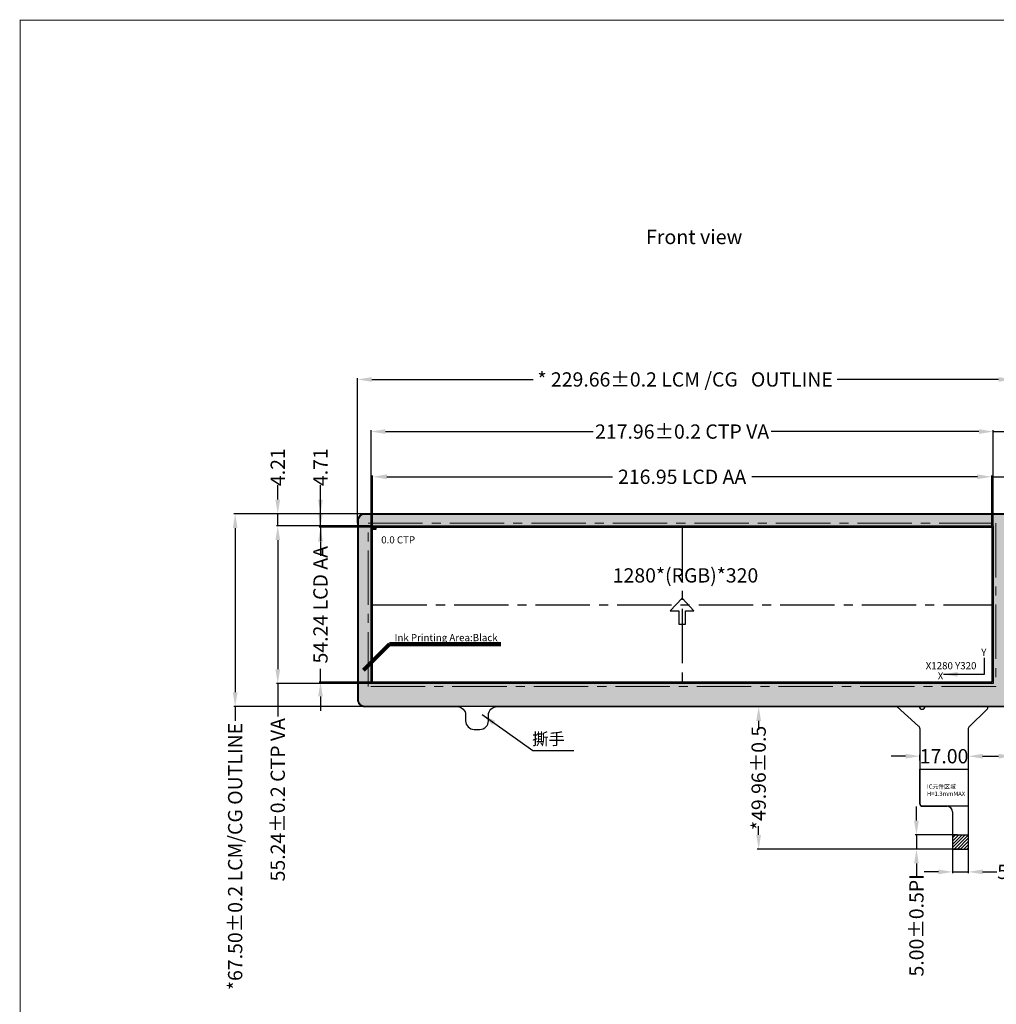
# Model space of a CAD drawing. Units: millimetres. Extents: x 5830 to 6614, y 1703 to 2247.
# Drawn here: x 5830 to 6172, y 1902 to 2247 of the extents above; entities that cross this region are included whole.
import ezdxf

# ---------------------------------------------------------------- set-up
doc = ezdxf.new("R2010")
doc.units = ezdxf.units.MM
doc.linetypes.add('CENTER2', pattern=[28.575, 19.05, -3.175, 3.175, -3.175])
for name, color, linetype in [('BL', 7, 'Continuous'), ('CENTER', 1, 'CENTER2'), ('DIM', 3, 'Continuous'), ('FPC', 42, 'Continuous'), ('LCD', 6, 'Continuous'), ('保护膜', 5, 'Continuous')]:
    doc.layers.add(name, color=color, linetype=linetype)
doc.styles.add('Aral', font='arial.ttf')
doc.styles.add('Arial', font='arial.ttf')
doc.styles.get("Standard").update_dxf_attribs({"font": 'arial.ttf', "height": 5})
doc.styles.add('TITLE', font='FINDTTF')
doc.styles.add('宋体', font='txt')
doc.dimstyles.new('ISO-25$7', dxfattribs={"dimscale": 0.5, "dimtxt": 4, "dimasz": 2, "dimexe": 1.25, "dimexo": 0.625, "dimtad": 0, "dimzin": 1, "dimdsep": 46, "dimtxsty": 'TITLE', "dimcen": 0, "dimclrd": 7, "dimclre": 256, "dimclrt": 7, "dimadec": 0, "dimazin": 0, "dimtol": 1, "dimtp": 0.1, "dimtm": 0.1, "dimtfac": 1, "dimtmove": 0, "dimatfit": 0, "dimfxl": 0, "dimtolj": 1, "dimlwd": 9, "dimlwe": 9, "dimarcsym": 0})
doc.dimstyles.get("Standard").update_dxf_attribs({"dimtxt": 5, "dimasz": 5, "dimexe": 0.5, "dimexo": 0.1, "dimgap": 0.09, "dimtad": 0, "dimzin": 0, "dimdsep": 46, "dimtxsty": 'Standard', "dimcen": 0.09, "dimclrd": 256, "dimclre": 256, "dimclrt": 256, "dimadec": 0, "dimazin": 0, "dimtfac": 1, "dimtmove": 0, "dimatfit": 3, "dimfxl": 0, "dimtolj": 1, "dimtzin": 0, "dimlwd": -1, "dimlwe": -1, "dimarcsym": 0})
doc.dimstyles.new('STANDARD$0', dxfattribs={"dimtxt": 5, "dimasz": 5, "dimexe": 0.5, "dimexo": 0.1, "dimgap": 0.25, "dimtad": 0, "dimzin": 1, "dimdsep": 46, "dimtxsty": 'Standard', "dimcen": 0.5, "dimclrd": 256, "dimclre": 256, "dimclrt": 256, "dimadec": 0, "dimazin": 0, "dimtm": 0.3, "dimtfac": 1, "dimtmove": 0, "dimatfit": 3, "dimfxl": 0, "dimtolj": 1, "dimtzin": 0, "dimlwd": -1, "dimlwe": -1, "dimarcsym": 0})

# ---------------------------------------------------------------- blocks, each defined once
blk = doc.blocks.new('*D8')
at = {"layer": 'Defpoints', "color": 0}
for p in [(6177.7, 2121.24), (5948.04, 2070.75), (6177.7, 2070.79)]:
    blk.add_point(p, dxfattribs=at)
at = {"layer": 'DIM'}
for p, q in [((5948.04, 2070.85), (5948.04, 2121.74)), ((5953.04, 2121.24), (6009.56, 2121.24)), ((6172.7, 2121.24), (6116.18, 2121.24)), ((6177.7, 2070.89), (6177.7, 2121.74))]:
    blk.add_line(p, q, dxfattribs=at)
for points in [[(5953.04, 2122.07), (5953.04, 2120.41), (5948.04, 2121.24)], [(6172.7, 2122.07), (6172.7, 2120.41), (6177.7, 2121.24)]]:
    blk.add_solid(points, dxfattribs=at)
at = {"layer": 'DIM', "insert": (6062.87, 2121.24), "char_height": 5, "attachment_point": 5}
blk.add_mtext('\\A1;* 229.66%%P0.2 LCM /CG {\\C256; } OUTLINE', dxfattribs=at)
blk = doc.blocks.new('*D9')
at = {"layer": 'Defpoints', "color": 0}
for p in [(6170.28, 2087.15), (6170.28, 2069.45), (5953.33, 2069.13)]:
    blk.add_point(p, dxfattribs=at)
at = {"layer": 'DIM'}
for p, q in [((5953.33, 2069.23), (5953.33, 2087.65)), ((5958.33, 2087.15), (6037.39, 2087.15)), ((6165.28, 2087.15), (6086.22, 2087.15)), ((6170.28, 2069.55), (6170.28, 2087.65))]:
    blk.add_line(p, q, dxfattribs=at)
for points in [[(5958.33, 2087.99), (5958.33, 2086.32), (5953.33, 2087.15)], [(6165.28, 2087.99), (6165.28, 2086.32), (6170.28, 2087.15)]]:
    blk.add_solid(points, dxfattribs=at)
at = {"layer": 'DIM', "insert": (6061.8, 2087.15), "char_height": 5, "attachment_point": 5}
blk.add_mtext('\\A1;216.95 LCD AA', dxfattribs=at)
blk = doc.blocks.new('*D10')
at = {"layer": 'Defpoints', "color": 0}
for p in [(5905.18, 2074.16), (5957.43, 2074.16), (5952.95, 2006.66)]:
    blk.add_point(p, dxfattribs=at)
at = {"layer": 'DIM'}
for p, q in [((5957.33, 2074.16), (5904.68, 2074.16)), ((5905.18, 2069.16), (5905.18, 2011.66)), ((5952.85, 2006.66), (5904.68, 2006.66)), ((5905.18, 2006.66), (5905.18, 2001.66))]:
    blk.add_line(p, q, dxfattribs=at)
for points in [[(5904.35, 2069.16), (5906.01, 2069.16), (5905.18, 2074.16)], [(5904.35, 2011.66), (5906.01, 2011.66), (5905.18, 2006.66)]]:
    blk.add_solid(points, dxfattribs=at)
at = {"layer": 'DIM', "insert": (5905.18, 1954.17), "char_height": 5, "attachment_point": 5, "rotation": 90}
blk.add_mtext('\\A1;*67.50%%P0.2 LCM/CG OUTLINE', dxfattribs=at)
blk = doc.blocks.new('*D12')
at = {"layer": 'Defpoints', "color": 0}
for p in [(5935.07, 2069.45), (5956.2, 2069.45), (5954.1, 2015.21)]:
    blk.add_point(p, dxfattribs=at)
at = {"layer": 'DIM'}
for p, q in [((5935.07, 2074.45), (5935.07, 2079.45)), ((5956.1, 2069.45), (5934.57, 2069.45)), ((5935.07, 2069.45), (5935.07, 2064.76)), ((5935.07, 2015.21), (5935.07, 2019.9)), ((5954, 2015.21), (5934.57, 2015.21)), ((5935.07, 2010.21), (5935.07, 2005.21))]:
    blk.add_line(p, q, dxfattribs=at)
for points in [[(5934.23, 2074.45), (5935.9, 2074.45), (5935.07, 2069.45)], [(5934.23, 2010.21), (5935.9, 2010.21), (5935.07, 2015.21)]]:
    blk.add_solid(points, dxfattribs=at)
at = {"layer": 'DIM', "insert": (5935.07, 2042.33), "char_height": 5, "attachment_point": 5, "rotation": 90}
blk.add_mtext('\\A1;54.24 LCD AA', dxfattribs=at)
blk = doc.blocks.new('*D13')
at = {"layer": 'Defpoints', "color": 0}
for p in [(6177.7, 2087.15), (6170.28, 2069.45), (6177.7, 2070.79)]:
    blk.add_point(p, dxfattribs=at)
at = {"layer": 'DIM'}
for p, q in [((6165.28, 2087.15), (6160.28, 2087.15)), ((6170.28, 2069.55), (6170.28, 2087.65)), ((6170.28, 2087.15), (6177.7, 2087.15)), ((6177.7, 2070.89), (6177.7, 2087.65)), ((6182.7, 2087.15), (6187.7, 2087.15))]:
    blk.add_line(p, q, dxfattribs=at)
for points in [[(6165.28, 2087.99), (6165.28, 2086.32), (6170.28, 2087.15)], [(6182.7, 2087.99), (6182.7, 2086.32), (6177.7, 2087.15)]]:
    blk.add_solid(points, dxfattribs=at)
at = {"layer": 'DIM', "insert": (6194.4, 2087.15), "char_height": 5, "attachment_point": 5}
blk.add_mtext('\\A1;7.42', dxfattribs=at)
blk = doc.blocks.new('*D15')
at = {"layer": 'Defpoints', "color": 0}
for p in [(5935.07, 2074.16), (5950.7, 2074.16), (5953.32, 2069.45)]:
    blk.add_point(p, dxfattribs=at)
at = {"layer": 'DIM'}
for p, q in [((5935.07, 2079.16), (5935.07, 2084.16)), ((5950.6, 2074.16), (5934.57, 2074.16)), ((5935.07, 2069.45), (5935.07, 2074.16)), ((5953.22, 2069.45), (5934.57, 2069.45)), ((5935.07, 2064.45), (5935.07, 2059.45))]:
    blk.add_line(p, q, dxfattribs=at)
for points in [[(5934.23, 2079.16), (5935.9, 2079.16), (5935.07, 2074.16)], [(5934.23, 2064.45), (5935.9, 2064.45), (5935.07, 2069.45)]]:
    blk.add_solid(points, dxfattribs=at)
at = {"layer": 'DIM', "insert": (5935.07, 2090.52), "char_height": 5, "attachment_point": 5, "rotation": 90}
blk.add_mtext('\\A1;4.71', dxfattribs=at)
blk = doc.blocks.new('*D19')
at = {"layer": 'Defpoints', "color": 0}
for p in [(6170.78, 2102.99), (5952.82, 2069.95), (6170.78, 2069.95)]:
    blk.add_point(p, dxfattribs=at)
at = {"layer": 'DIM'}
for p, q in [((5952.82, 2070.05), (5952.82, 2103.49)), ((5957.82, 2102.99), (6030.61, 2102.99)), ((6165.78, 2102.99), (6092.98, 2102.99)), ((6170.78, 2070.05), (6170.78, 2103.49))]:
    blk.add_line(p, q, dxfattribs=at)
for points in [[(5957.82, 2103.82), (5957.82, 2102.15), (5952.82, 2102.99)], [(6165.78, 2103.82), (6165.78, 2102.15), (6170.78, 2102.99)]]:
    blk.add_solid(points, dxfattribs=at)
at = {"layer": 'DIM', "insert": (6061.8, 2102.99), "char_height": 5, "attachment_point": 5}
blk.add_mtext('\\A1;217.96%%P0.2 CTP VA', dxfattribs=at)
blk = doc.blocks.new('*D17')
at = {"layer": 'Defpoints', "color": 0}
for p in [(6177.7, 2102.99), (6170.78, 2069.95), (6177.7, 2070.79)]:
    blk.add_point(p, dxfattribs=at)
at = {"layer": 'DIM'}
for p, q in [((6165.78, 2102.99), (6160.78, 2102.99)), ((6170.78, 2070.05), (6170.78, 2103.49)), ((6170.78, 2102.99), (6177.7, 2102.99)), ((6177.7, 2070.89), (6177.7, 2103.49)), ((6182.7, 2102.99), (6187.7, 2102.99))]:
    blk.add_line(p, q, dxfattribs=at)
for points in [[(6165.78, 2103.82), (6165.78, 2102.15), (6170.78, 2102.99)], [(6182.7, 2103.82), (6182.7, 2102.15), (6177.7, 2102.99)]]:
    blk.add_solid(points, dxfattribs=at)
at = {"layer": 'DIM', "insert": (6194.43, 2102.99), "char_height": 5, "attachment_point": 5}
blk.add_mtext('\\A1;6.92', dxfattribs=at)
blk = doc.blocks.new('*D20')
at = {"layer": 'Defpoints', "color": 0}
for p in [(6129.54, 2006.66), (6088.62, 1956.7), (6159.34, 1956.7)]:
    blk.add_point(p, dxfattribs=at)
at = {"layer": 'DIM'}
for p, q in [((6129.44, 2006.66), (6088.12, 2006.66)), ((6088.62, 2001.66), (6088.62, 1998.55)), ((6088.62, 1961.7), (6088.62, 1964.8)), ((6159.24, 1956.7), (6088.12, 1956.7))]:
    blk.add_line(p, q, dxfattribs=at)
for points in [[(6087.79, 2001.66), (6089.45, 2001.66), (6088.62, 2006.66)], [(6087.79, 1961.7), (6089.45, 1961.7), (6088.62, 1956.7)]]:
    blk.add_solid(points, dxfattribs=at)
at = {"layer": 'DIM', "insert": (6088.62, 1981.68), "char_height": 5, "attachment_point": 5, "rotation": 90}
blk.add_mtext('\\A1;*49.96%%P0.5', dxfattribs=at)
blk = doc.blocks.new('*D21')
at = {"layer": 'Defpoints', "color": 0}
for p in [(6158.39, 1961.7), (6143.91, 1956.7), (6158.74, 1956.7)]:
    blk.add_point(p, dxfattribs=at)
at = {"layer": 'DIM'}
for p, q in [((6143.91, 1966.7), (6143.91, 1971.7)), ((6158.29, 1961.7), (6143.41, 1961.7)), ((6143.91, 1961.7), (6143.91, 1956.7)), ((6158.64, 1956.7), (6143.41, 1956.7)), ((6143.91, 1951.7), (6143.91, 1946.7))]:
    blk.add_line(p, q, dxfattribs=at)
for points in [[(6143.08, 1966.7), (6144.74, 1966.7), (6143.91, 1961.7)], [(6143.08, 1951.7), (6144.74, 1951.7), (6143.91, 1956.7)]]:
    blk.add_solid(points, dxfattribs=at)
at = {"layer": 'DIM', "insert": (6143.91, 1930.04), "char_height": 5, "attachment_point": 5, "rotation": 90}
blk.add_mtext('\\A1;5.00{\\fArial|b0|i0|c134|p34;%%P}0.5PI', dxfattribs=at)
blk = doc.blocks.new('*D23')
at = {"layer": 'Defpoints', "color": 0}
for p in [(6177.7, 2010.97), (6162.09, 1994.3), (6177.7, 1989.28)]:
    blk.add_point(p, dxfattribs=at)
at = {"layer": 'DIM'}
for p, q in [((6177.7, 2010.87), (6177.7, 1988.78)), ((6162.09, 1994.2), (6162.09, 1988.78)), ((6167.09, 1989.28), (6172.7, 1989.28)), ((6177.7, 1989.28), (6182.7, 1989.28))]:
    blk.add_line(p, q, dxfattribs=at)
for points in [[(6167.09, 1990.11), (6167.09, 1988.44), (6162.09, 1989.28)], [(6172.7, 1990.11), (6172.7, 1988.44), (6177.7, 1989.28)]]:
    blk.add_solid(points, dxfattribs=at)
at = {"layer": 'DIM', "insert": (6199.57, 1989.28), "char_height": 5, "attachment_point": 5}
blk.add_mtext('\\A1;*15.61%%P0.5', dxfattribs=at)
blk = doc.blocks.new('*D18')
at = {"layer": 'Defpoints', "color": 0}
for p in [(6156.59, 1959.36), (6162.09, 1959.36), (6162.09, 1948.76)]:
    blk.add_point(p, dxfattribs=at)
at = {"layer": 'DIM'}
for p, q in [((6156.59, 1959.26), (6156.59, 1948.26)), ((6162.09, 1959.26), (6162.09, 1948.26)), ((6151.59, 1948.76), (6146.59, 1948.76)), ((6156.59, 1948.76), (6162.09, 1948.76)), ((6167.09, 1948.76), (6172.09, 1948.76))]:
    blk.add_line(p, q, dxfattribs=at)
for points in [[(6151.59, 1949.6), (6151.59, 1947.93), (6156.59, 1948.76)], [(6167.09, 1949.6), (6167.09, 1947.93), (6162.09, 1948.76)]]:
    blk.add_solid(points, dxfattribs=at)
at = {"layer": 'DIM', "insert": (6178.82, 1948.76), "char_height": 5, "attachment_point": 5}
blk.add_mtext('\\A1;5.50', dxfattribs=at)
blk = doc.blocks.new('*D24')
at = {"layer": 'Defpoints', "color": 0}
for p in [(6162.09, 1994.3), (6145.09, 1989.28), (6145.09, 1987.67)]:
    blk.add_point(p, dxfattribs=at)
at = {"layer": 'DIM'}
for p, q in [((6162.09, 1994.2), (6162.09, 1988.78)), ((6140.09, 1989.28), (6135.09, 1989.28)), ((6145.09, 1987.77), (6145.09, 1989.78)), ((6145.09, 1989.28), (6145.14, 1989.28)), ((6162.09, 1989.28), (6162.03, 1989.28)), ((6167.09, 1989.28), (6172.09, 1989.28))]:
    blk.add_line(p, q, dxfattribs=at)
for points in [[(6140.09, 1990.11), (6140.09, 1988.44), (6145.09, 1989.28)], [(6167.09, 1990.11), (6167.09, 1988.44), (6162.09, 1989.28)]]:
    blk.add_solid(points, dxfattribs=at)
at = {"layer": 'DIM', "insert": (6153.59, 1989.28), "char_height": 5, "attachment_point": 5}
blk.add_mtext('\\A1;17.00', dxfattribs=at)
blk = doc.blocks.new('*D25')
at = {"layer": 'Defpoints', "color": 0}
for p in [(5920.11, 2069.95), (5952.82, 2069.95), (5952.82, 2014.71)]:
    blk.add_point(p, dxfattribs=at)
at = {"layer": 'DIM'}
for p, q in [((5952.72, 2069.95), (5919.61, 2069.95)), ((5920.11, 2064.95), (5920.11, 2019.71)), ((5952.72, 2014.71), (5919.61, 2014.71)), ((5920.11, 2014.71), (5920.11, 2003.23))]:
    blk.add_line(p, q, dxfattribs=at)
for points in [[(5919.28, 2064.95), (5920.94, 2064.95), (5920.11, 2069.95)], [(5919.28, 2019.71), (5920.94, 2019.71), (5920.11, 2014.71)]]:
    blk.add_solid(points, dxfattribs=at)
at = {"layer": 'DIM', "insert": (5920.11, 1974.03), "char_height": 5, "attachment_point": 5, "rotation": 90}
blk.add_mtext('\\A1;55.24%%P0.2 CTP VA', dxfattribs=at)
blk = doc.blocks.new('*D26')
at = {"layer": 'Defpoints', "color": 0}
for p in [(5920.11, 2074.16), (5950.54, 2074.16), (5952.82, 2069.95)]:
    blk.add_point(p, dxfattribs=at)
at = {"layer": 'DIM'}
for p, q in [((5920.11, 2079.16), (5920.11, 2084.16)), ((5950.44, 2074.16), (5919.61, 2074.16)), ((5920.11, 2069.95), (5920.11, 2074.16)), ((5952.72, 2069.95), (5919.61, 2069.95)), ((5920.11, 2064.95), (5920.11, 2059.95))]:
    blk.add_line(p, q, dxfattribs=at)
for points in [[(5919.28, 2079.16), (5920.94, 2079.16), (5920.11, 2074.16)], [(5919.28, 2064.95), (5920.94, 2064.95), (5920.11, 2069.95)]]:
    blk.add_solid(points, dxfattribs=at)
at = {"layer": 'DIM', "insert": (5920.11, 2090.52), "char_height": 5, "attachment_point": 5, "rotation": 90}
blk.add_mtext('\\A1;4.21', dxfattribs=at)
blk = doc.blocks.new('A$C2A3067BB')
at = {"layer": '保护膜', "color": 56, "linetype": 'Continuous'}
blk.add_lwpolyline([(222.38, -8.05, 0.414214), (224.88, -5.55), (224.88, 56.95, 0.414214), (222.38, 59.45), (-2.28, 59.45, 0.414214), (-4.78, 56.95), (-4.78, -5.55, 0.414214), (-2.28, -8.05), (30.13, -8.05, -0.414214), (33.13, -11.05), (33.13, -13.05, 0.414214), (36.13, -16.05), (38.13, -16.05, 0.414214), (41.13, -13.05), (41.13, -11.05, -0.414214), (44.13, -8.05)], format="xyb", close=True, dxfattribs=at)

msp = doc.modelspace()

# ---------------------------------------------------------------- hatches: boundary and pattern name
at = {"linetype": 'Continuous'}
h = msp.add_hatch(dxfattribs=at)
h.set_pattern_fill('ANSI38', color=192, scale=0.3, style=0)
h.set_pattern_definition([(45, (511.212, -362.5354), (-0.67351921, 0.67351921), []), (135, (511.212, -362.5354), (-2.02055763, 0.67351921), [2.38125, -1.42875])])
h.paths.add_polyline_path([(5952.816, 2069.95), (6170.776, 2069.95), (6170.776, 2014.71), (5952.816, 2014.71)], flags=16)
edge = h.paths.add_edge_path()
edge.add_line((6146.936, 2006.856), (6175.198, 2006.856))
edge.add_arc((6175.198, 2009.156), 2.3, 270, 360)
edge.add_line((6177.498, 2009.156), (6177.498, 2071.66))
edge.add_arc((6175.198, 2071.66), 2.3, 0, 90)
edge.add_line((6175.198, 2073.96), (5950.537, 2073.96))
edge.add_arc((5950.537, 2071.66), 2.3, 90, 180)
edge.add_line((5948.237, 2071.66), (5948.237, 2009.156))
edge.add_arc((5950.537, 2009.156), 2.3, 180, 270)
edge.add_line((5950.537, 2006.856), (6136.779, 2006.856))
edge.add_arc((6137.636, 2007.371), 1, 211.0361, 225.69059)
edge.add_line((6136.938, 2006.656), (6146.935, 2006.656))
edge.add_arc((6145.936, 2006.71), 1, 356.90074, 360)
edge.add_line((6146.936, 2006.71), (6146.936, 2006.856))
h = msp.add_hatch()
h.set_pattern_fill('ANSI31', color=3, scale=0.25, style=0)
h.set_pattern_definition([(45, (2352.4749, 2852.0856), (-0.561266, 0.561266), [])])
h.paths.add_polyline_path([(6156.586, 1961.695), (6156.586, 1956.895, 0.4142136), (6156.786, 1956.695), (6161.886, 1956.695, 0.4142136), (6162.086, 1956.895), (6162.086, 1961.695)])

# ---------------------------------------------------------------- linework, layer by layer
at = {"color": 33}
msp.add_line((6156.586, 1969.736), (6156.586, 1956.895), dxfattribs=at)
at = {"color": 7, "lineweight": 13, "const_width": 0.291}
msp.add_lwpolyline([(5829.818, 1703.957), (5829.818, 2247.108), (6613.534, 2247.108), (6613.534, 1703.957)], close=True, dxfattribs=at)
at = {"color": 192, "linetype": 'Continuous'}
msp.add_lwpolyline([(6177.498, 2009.156), (6177.498, 2071.66, 0.4142136), (6175.198, 2073.96), (5950.537, 2073.96, 0.4142136), (5948.237, 2071.66), (5948.237, 2009.156, 0.4142136), (5950.537, 2006.856), (6175.198, 2006.856, 0.4142136)], format="xyb", close=True, dxfattribs=at)
msp.add_lwpolyline([(5952.816, 2069.95), (6170.776, 2069.95), (6170.776, 2014.71), (5952.816, 2014.71)], close=True, dxfattribs=at)
at = {"color": 1}
msp.add_lwpolyline([(5953.316, 2069.45), (5953.685, 2069.45), (5953.685, 2068.711), (5953.316, 2068.711)], close=True, dxfattribs=at)
at = {"color": 3}
msp.add_lwpolyline([(5953.685, 2069.45), (5954.053, 2069.45), (5954.053, 2068.711), (5953.685, 2068.711)], close=True, dxfattribs=at)
at = {"color": 5}
msp.add_lwpolyline([(5954.053, 2069.45), (5954.422, 2069.45), (5954.422, 2068.711), (5954.053, 2068.711)], close=True, dxfattribs=at)
at = {"color": 33}
msp.add_arc((6146.086, 1972.736), 1, 180, 270, dxfattribs=at)
msp.add_arc((6146.086, 1972.736), 1, 180, 270, dxfattribs=at)
at = {"layer": 'BL', "color": 210, "lineweight": 13}
for p, q in [((5950.537, 2074.16), (6175.198, 2074.16)), ((5948.037, 2009.156), (5948.037, 2071.66)), ((6175.198, 2006.656), (5950.537, 2006.656))]:
    msp.add_line(p, q, dxfattribs=at)
at = {"layer": 'BL', "color": 210, "linetype": 'CENTER2', "lineweight": 13}
msp.add_lwpolyline([(5951.816, 2070.95), (6171.776, 2070.95), (6171.776, 2013.71), (5951.816, 2013.71)], close=True, dxfattribs=at)
at = {"layer": 'BL', "color": 210, "lineweight": 13}
for centre, start, end in [((5950.537, 2071.66), 90, 180), ((5950.537, 2009.156), 180, 270)]:
    msp.add_arc(centre, 2.5, start, end, dxfattribs=at)
at = {"layer": 'CENTER'}
for p, q in [((6061.796, 2069.45), (6061.796, 2015.21)), ((5953.316, 2042.33), (6170.276, 2042.33))]:
    msp.add_line(p, q, dxfattribs=at)
at = {"layer": 'DIM', "color": 1}
msp.add_lwpolyline([(6060.649, 2040.173), (6060.649, 2035.568), (6062.943, 2035.568), (6062.943, 2040.173), (6065.943, 2040.173), (6061.796, 2044.671), (6057.65, 2040.173)], close=True, dxfattribs=at)
at = {"layer": 'FPC', "color": 30}
for p, q in [((6137.108, 2006.522), (6144.614, 1999.853)), ((6144.936, 2006.71), (6144.936, 2006.856)), ((6146.936, 2006.856), (6146.936, 2006.71)), ((6168.5, 2005.55), (6162.558, 1999.853)), ((6168.972, 2006.856), (6168.972, 2006.399)), ((6145.086, 1999.004), (6145.086, 1972.736)), ((6162.086, 1999.004), (6162.086, 1956.895)), ((6146.086, 1971.736), (6154.586, 1971.736)), ((6146.086, 1971.736), (6154.586, 1971.736)), ((6156.586, 1969.736), (6156.586, 1956.895)), ((6156.786, 1956.695), (6159.886, 1956.695)), ((6156.786, 1956.695), (6161.886, 1956.695))]:
    msp.add_line(p, q, dxfattribs=at)
msp.add_lwpolyline([(6162.086, 1984.706), (6162.086, 1971.736), (6146.086, 1971.736, -0.4142136), (6145.086, 1972.736), (6145.086, 1984.706)], format="xyb", close=True, dxfattribs=at)
msp.add_lwpolyline([(6162.086, 1984.706), (6162.086, 1971.736), (6146.086, 1971.736, -0.4142136), (6145.086, 1972.736), (6145.086, 1984.706)], format="xyb", close=True, dxfattribs=at)
msp.add_lwpolyline([(6156.586, 1961.695), (6162.086, 1961.695)], dxfattribs=at)
for centre, radius, start, end in [((6137.636, 2007.371), 1, 211.0361, 238.11711), ((6145.936, 2006.71), 1, 180, 0), ((6167.972, 2006.399), 1, 301.88289, 0), ((6144.086, 1999.004), 1, 0, 58.11711), ((6163.086, 1999.004), 1, 121.88289, 180), ((6154.586, 1969.736), 2, 360, 90), ((6156.786, 1956.895), 0.2, 180, 270), ((6156.786, 1956.895), 0.2, 180, 270), ((6161.886, 1956.895), 0.2, 270, 0)]:
    msp.add_arc(centre, radius, start, end, dxfattribs=at)
at = {"layer": 'LCD', "color": 4}
msp.add_lwpolyline([(5953.316, 2069.45), (6170.276, 2069.45), (6170.276, 2015.21), (5953.316, 2015.21)], close=True, dxfattribs=at)

# ---------------------------------------------------------------- block references
msp.add_blockref('A$C2A3067BB', (5952.816, 2014.71))

# ---------------------------------------------------------------- texts
at = {"color": 1, "attachment_point": 1}
for s, insert, char_height, width, style in [('R', (5953.415, 2069.126), 0.2, 0.09773, 'Aral'), ('0.0 CTP', (5956.353, 2066.309), 2.5, 40.20036, 'Aral'), ('1280*(RGB)*320', (6037.484, 2055.111), 5, 29.93258, '宋体'), ('Ink Printing Area:Black', (5961.031, 2032.059), 2.5, 40.20036, 'Aral'), ('X1280 Y320', (6147.151, 2022.229), 2.5, 40.20036, 'Aral'), ('IC{\\fSimSun|b0|i0|c134|p2;元件区域\\fArial|b0|i0|c134|p34;\\P}H=1.3mmMAX', (6147.611, 1979.389), 1.5, 14.68599, 'Arial')]:
    msp.add_mtext(s, dxfattribs=dict(at, insert=insert, char_height=char_height, width=width, style=style))
at = {"color": 3, "insert": (5953.783, 2069.126), "char_height": 0.2, "width": 0.09773, "attachment_point": 1, "style": 'Aral'}
msp.add_mtext('G', dxfattribs=at)
at = {"color": 5, "insert": (5954.151, 2069.126), "char_height": 0.2, "width": 0.09773, "attachment_point": 1, "style": 'Aral'}
msp.add_mtext('B', dxfattribs=at)
at = {"layer": 'CENTER', "char_height": 2.5, "width": 2.16547, "attachment_point": 1}
for s, insert in [('Y', (6166.622, 2026.899)), ('X', (6151.376, 2018.648))]:
    msp.add_mtext(s, dxfattribs=dict(at, insert=insert))
at = {"layer": 'DIM', "style": 'Aral'}
msp.add_text('撕手', height=4.199, dxfattribs=at).set_placement((6009.26, 1993.227))
at = {"layer": 'DIM', "insert": (6049.133, 2173.679), "char_height": 5.04, "width": 36.5202, "attachment_point": 1, "style": 'Arial'}
msp.add_mtext('Front{\\fArial|b0|i0|c134|p34; }view', dxfattribs=at)

# ---------------------------------------------------------------- dimensions: what is measured, and where the dimension line sits
at = {"layer": 'DIM'}
dim = msp.add_linear_dim(base=(6177.698, 2121.24), p1=(5948.037, 2070.753), p2=(6177.698, 2070.79), text='* <>%%P0.2 LCM /CG {\\C256; } OUTLINE', dimstyle='STANDARD$0', dxfattribs=at)
dim.commit()
dim.dimension.update_dxf_attribs({"geometry": '*D8', "text_midpoint": (6062.868, 2121.24), "dimtype": 160})
for base, p1, p2, text, picture, middle in [((6170.776, 2102.985), (5952.816, 2069.95), (6170.776, 2069.95), '<>%%P0.2 CTP VA', '*D19', (6061.796, 2102.985)), ((6170.276, 2087.153), (5953.326, 2069.127), (6170.276, 2069.45), '<> LCD AA', '*D9', (6061.801, 2087.153)), ((6177.698, 1989.278), (6162.086, 1994.299), (6177.698, 2010.969), '*<>%%P0.5', '*D23', (6199.57, 1989.278))]:
    dim = msp.add_linear_dim(base=base, p1=p1, p2=p2, text=text, dimstyle='STANDARD$0', dxfattribs=at)
    dim.commit()
    dim.dimension.update_dxf_attribs({"geometry": picture, "text_midpoint": middle})
for base, p1, p2, picture, middle in [((6177.698, 2102.985), (6170.776, 2069.95), (6177.698, 2070.79), '*D17', (6194.43, 2102.985)), ((6177.698, 2087.153), (6170.276, 2069.45), (6177.698, 2070.79), '*D13', (6194.396, 2087.153)), ((6145.086, 1989.278), (6162.086, 1994.299), (6145.086, 1987.673), '*D24', (6153.586, 1989.278)), ((6162.086, 1948.762), (6156.586, 1959.356), (6162.086, 1959.356), '*D18', (6178.821, 1948.762))]:
    dim = msp.add_linear_dim(base=base, p1=p1, p2=p2, dimstyle='STANDARD$0', dxfattribs=at)
    dim.commit()
    dim.dimension.update_dxf_attribs({"geometry": picture, "text_midpoint": middle})
for base, p1, p2, picture, middle in [((5920.109, 2074.16), (5952.816, 2069.95), (5950.537, 2074.16), '*D26', (5920.109, 2090.522)), ((5935.066, 2074.16), (5953.316, 2069.45), (5950.699, 2074.16), '*D15', (5935.066, 2090.522))]:
    dim = msp.add_linear_dim(base=base, p1=p1, p2=p2, angle=90, dimstyle='STANDARD$0', dxfattribs=at)
    dim.commit()
    dim.dimension.update_dxf_attribs({"geometry": picture, "text_midpoint": middle})
for base, p1, p2, text, picture, middle in [((5935.066, 2069.45), (5954.098, 2015.21), (5956.195, 2069.45), '<> LCD AA', '*D12', (5935.066, 2042.33)), ((6088.62, 1956.695), (6129.545, 2006.656), (6159.336, 1956.695), '*<>%%P0.5', '*D20', (6088.62, 1981.676)), ((6143.91, 1956.695), (6158.386, 1961.695), (6158.736, 1956.695), '<>{\\fArial|b0|i0|c134|p34;%%P}0.5PI', '*D21', (6143.91, 1930.035))]:
    dim = msp.add_linear_dim(base=base, p1=p1, p2=p2, angle=90, text=text, dimstyle='STANDARD$0', dxfattribs=at)
    dim.commit()
    dim.dimension.update_dxf_attribs({"geometry": picture, "text_midpoint": middle})
for base, p1, p2, text, picture, middle in [((5905.181, 2074.16), (5952.951, 2006.656), (5957.431, 2074.16), '*<>%%P0.2 LCM/CG OUTLINE', '*D10', (5905.181, 1954.172)), ((5920.109, 2069.95), (5952.816, 2014.71), (5952.816, 2069.95), '<>%%P0.2 CTP VA', '*D25', (5920.109, 1974.027))]:
    dim = msp.add_linear_dim(base=base, p1=p1, p2=p2, angle=90, text=text, dimstyle='STANDARD$0', dxfattribs=at)
    dim.commit()
    dim.dimension.update_dxf_attribs({"geometry": picture, "text_midpoint": middle, "dimtype": 160})

# ---------------------------------------------------------------- leaders
at = {"layer": 'CENTER'}
msp.add_leader([(6153.408, 2017.962), (6167.728, 2017.962), (6167.728, 2023.764)], dimstyle='Standard', override={"dimgap": 0.09, "dimtad": 0, "dimfxl": 1.5}, dxfattribs=at)
at = {"layer": 'DIM', "color": 1}
msp.add_leader([(5950.181, 2019.404), (5959.312, 2028.517), (5998.248, 2028.517)], dimstyle='ISO-25$7', override={"dimscale": 1, "dimtxt": 3, "dimasz": 3, "dimexe": 2, "dimexo": 0.3, "dimgap": 0.3, "dimtad": 1, "dimtxsty": 'Aral', "dimcen": 0.5, "dimclrd": 0, "dimclre": 0, "dimclrt": 0, "dimatfit": 3, "dimlwd": 65534, "dimlwe": 65534}, dxfattribs=at)
at = {"layer": 'DIM'}
msp.add_leader([(5991.705, 2003.851), (6009.435, 1991.333), (6023.873, 1991.333)], dimstyle='Standard', override={"dimgap": 0.25, "dimzin": 1, "dimcen": 0.5, "dimtm": 0.3}, dxfattribs=at)

doc.saveas('drawing.dxf')
